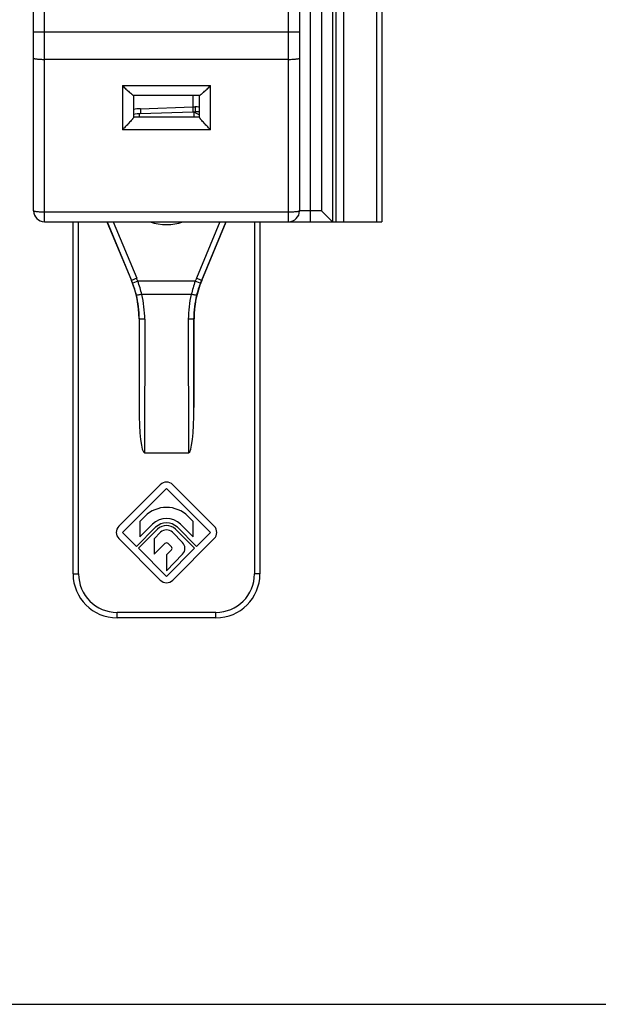
# Model space of a CAD drawing. Units: millimetres. Extents: x 0 to 420, y 0 to 297.
# Drawn here: x 53 to 105, y 0 to 89 of the extents above; entities that cross this region are included whole.
import ezdxf

# ---------------------------------------------------------------- set-up
doc = ezdxf.new("R2010")
doc.units = ezdxf.units.MM
doc.header["$LTSCALE"] = 23.1
doc.layers.get('0').update_dxf_attribs({"linetype": 'CONTINUOUS'})
doc.layers.add('COMPONENTI_DI_ASSIEME', color=7, linetype='CONTINUOUS')

msp = doc.modelspace()

# ---------------------------------------------------------------- linework, layer by layer
at = {"color": 7, "linetype": 'Continuous'}
msp.add_line((0, 0), (420, 0), dxfattribs=at)
at = {"layer": 'COMPONENTI_DI_ASSIEME', "color": 9, "linetype": 'Continuous'}
for p, q in [((54.892, 71.126), (54.892, 143.126)), ((77.092, 71.126), (77.092, 143.126)), ((79.092, 71.126), (79.092, 143.126)), ((81.434, 71.126), (81.434, 143.126)), ((85.092, 143.126), (85.092, 71.126)), ((80.092, 142.126), (80.092, 72.126)), ((78.092, 88.371), (53.892, 88.371)), ((77.092, 85.891), (54.892, 85.891)), ((61.992, 83.502), (69.992, 83.502)), ((61.992, 83.502), (61.992, 79.502)), ((69.992, 79.502), (69.992, 83.502)), ((63.62, 81.411), (68.392, 81.574)), ((68.392, 81.574), (68.592, 81.574)), ((68.592, 81.574), (68.592, 81.126)), ((69.992, 79.502), (61.992, 79.502)), ((77.092, 72.002), (54.892, 72.002)), ((80.092, 72.126), (78.092, 72.126)), ((57.992, 39.126), (57.992, 71.126)), ((60.587, 71.126), (62.817, 65.798)), ((61.129, 71.126), (63.278, 65.991)), ((70.856, 71.126), (68.706, 65.991)), ((71.398, 71.126), (69.167, 65.798)), ((73.992, 71.126), (73.992, 39.126)), ((62.794, 65.794), (62.817, 65.798)), ((63.278, 65.991), (62.817, 65.798)), ((63.385, 65.724), (62.919, 65.545)), ((68.599, 65.724), (63.385, 65.724)), ((69.066, 65.545), (68.599, 65.724)), ((69.167, 65.798), (68.706, 65.991)), ((69.19, 65.794), (69.167, 65.798)), ((68.246, 64.533), (63.739, 64.533)), ((63.492, 62.319), (63.509, 62.322)), ((63.509, 62.322), (63.492, 54.25)), ((64.009, 62.263), (63.984, 50.126)), ((67.976, 62.263), (68.001, 50.126)), ((68.492, 62.319), (68.475, 62.322)), ((68.475, 62.322), (68.492, 54.25)), ((57.492, 39.126), (57.992, 39.126)), ((74.492, 39.126), (73.992, 39.126)), ((70.492, 35.626), (61.492, 35.626)), ((61.492, 35.126), (61.492, 35.626)), ((70.492, 35.126), (70.492, 35.626))]:
    msp.add_line(p, q, dxfattribs=at)
at = {"layer": 'COMPONENTI_DI_ASSIEME', "color": 7, "linetype": 'Continuous'}
for p, q in [((81.092, 143.126), (81.092, 71.126)), ((82.125, 71.126), (82.125, 143.126)), ((85.592, 143.126), (85.592, 71.126)), ((53.892, 72.126), (53.892, 142.126)), ((78.092, 100.003), (78.092, 72.126)), ((62.985, 82.626), (69, 82.626)), ((62.992, 82.626), (62.992, 80.618)), ((68.392, 82.626), (68.392, 81.126)), ((68.992, 80.618), (68.992, 82.626)), ((68.992, 80.626), (62.992, 80.626)), ((63.492, 80.948), (63.492, 80.626)), ((63.638, 80.96), (68.392, 81.126)), ((68.392, 81.126), (68.592, 81.126)), ((68.492, 81.126), (68.492, 80.626)), ((80.092, 72.126), (81.092, 71.126)), ((54.892, 71.126), (85.592, 71.126)), ((57.492, 39.126), (57.492, 71.126)), ((60.562, 71.126), (62.794, 65.794)), ((69.19, 65.794), (71.423, 71.126)), ((74.492, 71.126), (74.492, 39.126)), ((63.492, 62.319), (63.492, 54.25)), ((68.492, 54.25), (68.492, 62.319)), ((63.984, 50.126), (68.001, 50.126)), ((65.427, 47.231), (61.653, 43.457)), ((61.992, 42.892), (65.992, 46.892)), ((65.992, 46.892), (69.992, 42.892)), ((70.332, 43.457), (66.558, 47.231)), ((64.012, 44.346), (63.56, 43.894)), ((63.56, 43.894), (63.56, 42.48)), ((68.425, 43.894), (67.972, 44.346)), ((68.425, 42.48), (68.425, 43.894)), ((65.002, 43.356), (63.265, 41.619)), ((63.435, 41.449), (65.172, 43.187)), ((63.56, 42.48), (64.72, 43.639)), ((66.813, 43.187), (68.55, 41.449)), ((68.72, 41.619), (66.982, 43.356)), ((67.265, 43.639), (68.425, 42.48)), ((61.653, 42.326), (65.427, 38.552)), ((63.265, 41.619), (61.992, 42.892)), ((65.455, 42.904), (64.872, 42.321)), ((64.872, 42.321), (64.872, 40.907)), ((67.447, 41.987), (66.53, 42.904)), ((66.558, 38.552), (70.332, 42.326)), ((69.992, 42.892), (68.72, 41.619)), ((65.992, 38.892), (63.435, 41.449)), ((64.872, 40.907), (65.851, 41.885)), ((68.55, 41.449), (65.992, 38.892)), ((66.437, 41.305), (65.992, 40.845)), ((66.134, 41.885), (66.434, 41.585)), ((65.992, 39.405), (67.456, 40.921)), ((65.992, 40.845), (65.992, 39.405)), ((70.492, 35.126), (61.492, 35.126))]:
    msp.add_line(p, q, dxfattribs=at)
at = {"layer": 'COMPONENTI_DI_ASSIEME', "color": 9, "linetype": 'Continuous'}
for centre, radius, start, end in [((68.592, 77.981), 3.592, 83.59401, 89.99099), ((63.743, 77.821), 3.592, 91.96171, 102.06537), ((69.22, 81.854), 1.001, 226.78161, 233.95186), ((69.219, 81.853), 1, 233.97704, 242.9595), ((69.22, 81.855), 1.002, 242.98426, 256.83379), ((65.992, 75.626), 4.75, 251.64333, 288.35678), ((54.516, 62.323), 8.999, 20.97916, 22.71456), ((54.66, 62.378), 8.845, 13.69789, 20.97989), ((54.516, 62.323), 9.499, 20.979, 22.71436), ((53.792, 62.23), 10.21, 13.03407, 20.01257), ((78.193, 62.23), 10.21, 159.98748, 166.96589), ((77.469, 62.323), 9.499, 157.28564, 159.021), ((77.324, 62.378), 8.845, 159.0201, 166.30211), ((77.469, 62.323), 8.999, 157.28544, 159.02084), ((54.477, 62.339), 9.032, 359.8963, 13.6685), ((54.511, 62.283), 9.498, 359.87747, 13.70095), ((77.474, 62.283), 9.498, 166.29906, 180.12252), ((77.507, 62.339), 9.032, 166.3315, 180.10371), ((61.492, 39.126), 3.5, 180, 270), ((70.492, 39.126), 3.5, 270, 360)]:
    msp.add_arc(centre, radius, start, end, dxfattribs=at)
at = {"layer": 'COMPONENTI_DI_ASSIEME', "color": 7, "linetype": 'Continuous'}
for centre, radius, start, end in [((63.742, 77.962), 3, 92, 104.49194), ((68.592, 78.126), 3, 82.33122, 90), ((54.892, 72.126), 1, 180, 270), ((77.092, 72.126), 1, 270, 360), ((65.992, 46.665), 0.8, 45, 135), ((65.992, 42.366), 2.8, 45, 135), ((65.992, 42.366), 1.8, 45, 135), ((62.219, 42.892), 0.8, 135, 225), ((65.992, 42.366), 1.4, 45, 135), ((65.992, 42.366), 1.16, 45, 135), ((65.992, 42.366), 0.76, 45, 135), ((69.766, 42.892), 0.8, 315, 45), ((65.992, 41.744), 0.2, 45, 135), ((66.293, 41.444), 0.2, 316.01704, 45), ((66.909, 41.449), 0.76, 316.01704, 45), ((61.492, 39.126), 4, 180, 270), ((65.992, 39.118), 0.8, 225, 315), ((70.492, 39.126), 4, 270, 360)]:
    msp.add_arc(centre, radius, start, end, dxfattribs=at)
for centre, major_axis, ratio, start_param, end_param in [((54.491, 62.318), (8.825, 1.773), 0.999842, -0.19819, 0.19819), ((77.494, 62.318), (-8.825, 1.773), 0.999842, -0.19819, 0.19819), ((63.992, 54.323), (0.009, 4.197), 0.119145, -4.69481, -3.141343), ((67.992, 54.323), (-0.009, 4.197), 0.119145, -3.141842, -1.588375)]:
    msp.add_ellipse(centre, major_axis=major_axis, ratio=ratio, start_param=start_param, end_param=end_param, dxfattribs=at)
at = {"layer": 'COMPONENTI_DI_ASSIEME', "color": 9, "linetype": 'Continuous'}
for points, knots in [([(53.892, 86.015), (53.892, 86.004), (53.911, 85.989), (53.938, 85.977), (53.988, 85.96), (54.071, 85.943), (54.251, 85.916), (54.529, 85.896), (54.765, 85.891), (54.892, 85.891)], [0, 0, 0, 0, 0.030249, 0.056286, 0.090553, 0.183417, 0.306578, 0.625199, 1, 1, 1, 1]), ([(77.092, 85.891), (77.22, 85.891), (77.456, 85.896), (77.734, 85.916), (77.914, 85.943), (77.997, 85.96), (78.047, 85.977), (78.074, 85.989), (78.092, 86.004), (78.092, 86.015)], [0, 0, 0, 0, 0.374801, 0.693422, 0.816583, 0.909447, 0.943714, 0.969751, 1, 1, 1, 1]), ([(63.62, 81.411), (63.621, 81.381), (63.623, 81.323), (63.626, 81.238), (63.629, 81.161), (63.632, 81.094), (63.634, 81.045), (63.635, 81.013), (63.636, 80.995), (63.637, 80.981), (63.636, 80.969), (63.638, 80.965), (63.637, 80.96), (63.638, 80.96)], [0, 0, 0, 0, 0.199688, 0.389718, 0.562618, 0.712725, 0.835073, 0.884576, 0.925673, 0.95795, 0.981199, 0.995265, 1, 1, 1, 1]), ([(54.892, 72.002), (54.765, 72.002), (54.529, 72.008), (54.251, 72.028), (54.071, 72.054), (53.988, 72.072), (53.938, 72.089), (53.911, 72.101), (53.892, 72.116), (53.892, 72.126)], [0, 0, 0, 0, 0.374765, 0.693402, 0.816573, 0.909443, 0.94371, 0.96975, 1, 1, 1, 1]), ([(78.092, 72.126), (78.092, 72.116), (78.074, 72.101), (78.047, 72.089), (77.997, 72.072), (77.914, 72.054), (77.734, 72.028), (77.456, 72.008), (77.22, 72.002), (77.092, 72.002)], [0, 0, 0, 0, 0.030243, 0.056277, 0.09054, 0.183396, 0.306561, 0.625188, 1, 1, 1, 1]), ([(63.739, 64.533), (63.679, 64.518), (63.568, 64.494), (63.435, 64.472), (63.348, 64.462), (63.301, 64.461), (63.272, 64.462), (63.255, 64.468), (63.254, 64.473)], [0, 0, 0, 0, 0.373666, 0.691424, 0.814335, 0.907563, 0.968929, 1, 1, 1, 1]), ([(68.731, 64.473), (68.729, 64.468), (68.712, 64.462), (68.683, 64.461), (68.637, 64.462), (68.55, 64.472), (68.417, 64.494), (68.306, 64.518), (68.246, 64.533)], [0, 0, 0, 0, 0.031071, 0.092437, 0.185665, 0.308576, 0.626334, 1, 1, 1, 1]), ([(64.009, 62.263), (63.946, 62.263), (63.829, 62.266), (63.691, 62.276), (63.602, 62.288), (63.554, 62.298), (63.526, 62.307), (63.51, 62.317), (63.509, 62.322)], [0, 0, 0, 0, 0.371997, 0.68951, 0.812914, 0.906907, 0.968656, 1, 1, 1, 1]), ([(68.475, 62.322), (68.475, 62.317), (68.459, 62.307), (68.43, 62.298), (68.383, 62.288), (68.294, 62.276), (68.156, 62.266), (68.039, 62.263), (67.976, 62.263)], [0, 0, 0, 0, 0.031344, 0.093093, 0.187086, 0.31049, 0.628003, 1, 1, 1, 1])]:
    msp.add_open_spline(points, degree=3, knots=knots, dxfattribs=at)
at = {"layer": 'COMPONENTI_DI_ASSIEME', "color": 7, "linetype": 'Continuous'}
for points, knots in [([(61.992, 83.502), (62.045, 83.45), (62.148, 83.348), (62.303, 83.2), (62.453, 83.059), (62.595, 82.929), (62.707, 82.83), (62.79, 82.76), (62.844, 82.716), (62.891, 82.68), (62.93, 82.652), (62.96, 82.634), (62.978, 82.626), (62.985, 82.626)], [0, 0, 0, 0, 0.166045, 0.328507, 0.484624, 0.63114, 0.7637, 0.822796, 0.87578, 0.921285, 0.957951, 0.984497, 1, 1, 1, 1]), ([(69, 82.626), (69.007, 82.626), (69.025, 82.634), (69.054, 82.652), (69.094, 82.68), (69.141, 82.716), (69.195, 82.76), (69.278, 82.83), (69.39, 82.929), (69.532, 83.059), (69.682, 83.2), (69.837, 83.348), (69.94, 83.45), (69.992, 83.502)], [0, 0, 0, 0, 0.015502, 0.042047, 0.078713, 0.124219, 0.177205, 0.236302, 0.368865, 0.515397, 0.671526, 0.833973, 1, 1, 1, 1]), ([(62.992, 80.618), (62.992, 80.611), (62.983, 80.591), (62.962, 80.557), (62.929, 80.511), (62.885, 80.455), (62.832, 80.392), (62.75, 80.296), (62.634, 80.167), (62.485, 80.006), (62.326, 79.839), (62.161, 79.67), (62.049, 79.558), (61.992, 79.502)], [0, 0, 0, 0, 0.015303, 0.042417, 0.080551, 0.128117, 0.183336, 0.244718, 0.380898, 0.528842, 0.683483, 0.841497, 1, 1, 1, 1]), ([(69.992, 79.502), (69.936, 79.558), (69.824, 79.67), (69.659, 79.839), (69.5, 80.006), (69.35, 80.167), (69.235, 80.296), (69.152, 80.392), (69.1, 80.455), (69.056, 80.511), (69.023, 80.557), (69.002, 80.591), (68.992, 80.611), (68.992, 80.618)], [0, 0, 0, 0, 0.158503, 0.316517, 0.471158, 0.619102, 0.755282, 0.816664, 0.871883, 0.919449, 0.957583, 0.984697, 1, 1, 1, 1])]:
    msp.add_open_spline(points, degree=3, knots=knots, dxfattribs=at)

doc.saveas('drawing.dxf')
